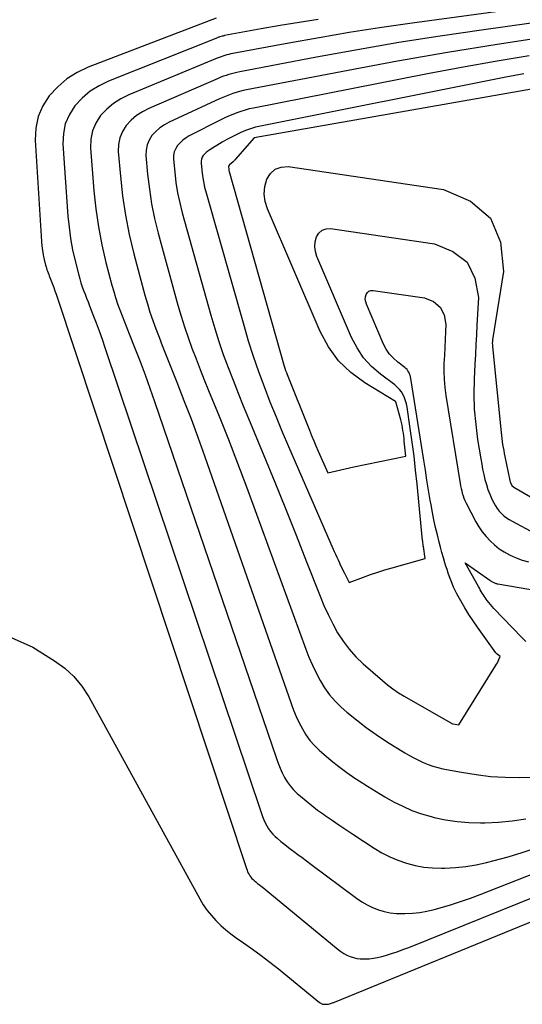
# Model space of a CAD drawing. Units: inches. Extents: x 2609462 to 2612408, y 1502044 to 1504590.
# Drawn here: x 2611954 to 2611969, y 1502942 to 1502973 of the extents above; entities that cross this region are included whole.
import ezdxf

# ---------------------------------------------------------------- set-up
doc = ezdxf.new("R2010")
doc.units = ezdxf.units.IN
doc.header["$MEASUREMENT"] = 0
doc.layers.add('Tile_2735_03_SW_contour_2ft', color=112, linetype='Continuous')

msp = doc.modelspace()

# ---------------------------------------------------------------- linework, layer by layer
at = {"layer": 'Tile_2735_03_SW_contour_2ft'}
for points in [[(2611974.166, 1502973.533, 8316), (2611965.956, 1502972.405, 8316), (2611965.011, 1502972.268, 8316), (2611964.068, 1502972.122, 8316), (2611963.126, 1502971.963, 8316), (2611962.186, 1502971.794, 8316), (2611960.433, 1502971.467, 8316), (2611960.371, 1502971.455, 8316), (2611960.309, 1502971.441, 8316), (2611960.248, 1502971.425, 8316), (2611960.187, 1502971.408, 8316), (2611960.127, 1502971.389, 8316), (2611960.067, 1502971.369, 8316), (2611960.008, 1502971.347, 8316), (2611959.949, 1502971.323, 8316), (2611957.186, 1502970.183, 8316), (2611956.938, 1502970.058, 8316), (2611956.707, 1502969.911, 8316), (2611956.5, 1502969.731, 8316), (2611956.31, 1502969.529, 8316), (2611956.165, 1502969.299, 8316), (2611956.058, 1502969.058, 8316), (2611956.009, 1502968.798, 8316), (2611955.999, 1502968.527, 8316), (2611956.101, 1502967.185, 8316), (2611956.16, 1502966.62, 8316), (2611956.239, 1502966.058, 8316), (2611956.348, 1502965.501, 8316), (2611956.477, 1502964.948, 8316), (2611956.663, 1502964.237, 8316), (2611956.717, 1502964.042, 8316), (2611956.775, 1502963.849, 8316), (2611956.84, 1502963.658, 8316), (2611956.908, 1502963.469, 8316), (2611956.98, 1502963.28, 8316), (2611957.052, 1502963.092, 8316), (2611957.125, 1502962.904, 8316), (2611957.199, 1502962.716, 8316), (2611957.378, 1502962.267, 8316), (2611957.539, 1502961.853, 8316), (2611957.696, 1502961.439, 8316), (2611957.846, 1502961.022, 8316), (2611957.993, 1502960.603, 8316), (2611961.794, 1502949.464, 8316), (2611961.85, 1502949.312, 8316), (2611961.911, 1502949.162, 8316), (2611961.979, 1502949.016, 8316), (2611962.051, 1502948.871, 8316), (2611962.134, 1502948.734, 8316), (2611962.226, 1502948.603, 8316), (2611962.332, 1502948.484, 8316), (2611962.447, 1502948.372, 8316), (2611962.548, 1502948.283, 8316), (2611962.723, 1502948.135, 8316), (2611962.901, 1502947.991, 8316), (2611963.083, 1502947.853, 8316), (2611963.269, 1502947.719, 8316), (2611963.318, 1502947.685, 8316), (2611963.531, 1502947.537, 8316), (2611963.745, 1502947.391, 8316), (2611963.96, 1502947.246, 8316), (2611964.176, 1502947.103, 8316), (2611964.849, 1502946.66, 8316), (2611965.088, 1502946.517, 8316), (2611965.334, 1502946.389, 8316), (2611965.59, 1502946.283, 8316), (2611965.853, 1502946.191, 8316), (2611966.123, 1502946.123, 8316), (2611966.395, 1502946.072, 8316), (2611966.671, 1502946.047, 8316), (2611966.949, 1502946.038, 8316), (2611967.052, 1502946.039, 8316), (2611967.381, 1502946.055, 8316), (2611967.709, 1502946.087, 8316), (2611968.033, 1502946.142, 8316), (2611968.356, 1502946.212, 8316), (2611968.594, 1502946.274, 8316), (2611969.032, 1502946.394, 8316), (2611969.466, 1502946.523, 8316), (2611969.897, 1502946.667, 8316)], [(2611973.585, 1502972.96, 8314), (2611968.192, 1502972.202, 8314), (2611966.901, 1502972.011, 8314), (2611965.612, 1502971.808, 8314), (2611964.326, 1502971.586, 8314), (2611963.043, 1502971.351, 8314), (2611960.65, 1502970.897, 8314), (2611960.564, 1502970.88, 8314), (2611960.479, 1502970.86, 8314), (2611960.395, 1502970.837, 8314), (2611960.311, 1502970.813, 8314), (2611960.228, 1502970.786, 8314), (2611960.146, 1502970.757, 8314), (2611960.064, 1502970.725, 8314), (2611959.983, 1502970.692, 8314), (2611957.816, 1502969.755, 8314), (2611957.616, 1502969.651, 8314), (2611957.43, 1502969.53, 8314), (2611957.263, 1502969.383, 8314), (2611957.11, 1502969.219, 8314), (2611956.993, 1502969.033, 8314), (2611956.907, 1502968.837, 8314), (2611956.869, 1502968.627, 8314), (2611956.861, 1502968.408, 8314), (2611956.925, 1502967.636, 8314), (2611956.992, 1502967.025, 8314), (2611957.081, 1502966.418, 8314), (2611957.203, 1502965.817, 8314), (2611957.346, 1502965.22, 8314), (2611957.693, 1502963.925, 8314), (2611957.768, 1502963.658, 8314), (2611957.849, 1502963.393, 8314), (2611957.939, 1502963.13, 8314), (2611958.033, 1502962.869, 8314), (2611958.132, 1502962.61, 8314), (2611958.232, 1502962.351, 8314), (2611958.334, 1502962.093, 8314), (2611958.436, 1502961.835, 8314), (2611958.687, 1502961.211, 8314), (2611958.911, 1502960.641, 8314), (2611959.131, 1502960.068, 8314), (2611959.343, 1502959.492, 8314), (2611959.549, 1502958.914, 8314), (2611962.257, 1502951.174, 8314), (2611962.333, 1502950.971, 8314), (2611962.415, 1502950.772, 8314), (2611962.507, 1502950.577, 8314), (2611962.605, 1502950.384, 8314), (2611962.716, 1502950.201, 8314), (2611962.84, 1502950.027, 8314), (2611962.982, 1502949.868, 8314), (2611963.135, 1502949.718, 8314), (2611963.272, 1502949.597, 8314), (2611963.507, 1502949.399, 8314), (2611963.747, 1502949.208, 8314), (2611963.995, 1502949.027, 8314), (2611964.247, 1502948.852, 8314), (2611964.373, 1502948.768, 8314), (2611964.639, 1502948.597, 8314), (2611964.907, 1502948.429, 8314), (2611965.179, 1502948.268, 8314), (2611965.454, 1502948.111, 8314), (2611965.736, 1502947.968, 8314), (2611966.023, 1502947.841, 8314), (2611966.319, 1502947.737, 8314), (2611966.622, 1502947.648, 8314), (2611966.719, 1502947.623, 8314), (2611967.077, 1502947.548, 8314), (2611967.437, 1502947.491, 8314), (2611967.8, 1502947.463, 8314), (2611968.166, 1502947.455, 8314), (2611968.296, 1502947.457, 8314), (2611968.726, 1502947.477, 8314), (2611969.155, 1502947.514, 8314), (2611969.58, 1502947.577, 8314)], [(2611959.912, 1502972.577, 8320), (2611955.925, 1502971.037, 8320), (2611955.58, 1502970.871, 8320), (2611955.259, 1502970.673, 8320), (2611954.972, 1502970.428, 8320), (2611954.708, 1502970.15, 8320), (2611954.507, 1502969.832, 8320), (2611954.358, 1502969.499, 8320), (2611954.286, 1502969.14, 8320), (2611954.267, 1502968.765, 8320), (2611954.463, 1502965.604, 8320), (2611954.476, 1502965.462, 8320), (2611954.493, 1502965.321, 8320), (2611954.519, 1502965.181, 8320), (2611954.549, 1502965.041, 8320), (2611954.593, 1502964.862, 8320), (2611954.606, 1502964.813, 8320), (2611954.62, 1502964.765, 8320), (2611954.636, 1502964.716, 8320), (2611954.654, 1502964.669, 8320), (2611954.672, 1502964.621, 8320), (2611954.69, 1502964.574, 8320), (2611954.709, 1502964.526, 8320), (2611954.727, 1502964.479, 8320), (2611954.77, 1502964.37, 8320), (2611954.809, 1502964.267, 8320), (2611954.846, 1502964.164, 8320), (2611954.883, 1502964.061, 8320), (2611954.918, 1502963.958, 8320), (2611960.862, 1502946.026, 8320), (2611960.879, 1502945.978, 8320), (2611960.898, 1502945.932, 8320), (2611960.919, 1502945.886, 8320), (2611960.942, 1502945.84, 8320), (2611960.968, 1502945.797, 8320), (2611960.998, 1502945.756, 8320), (2611961.031, 1502945.718, 8320), (2611961.067, 1502945.683, 8320), (2611961.099, 1502945.654, 8320), (2611961.154, 1502945.607, 8320), (2611961.209, 1502945.56, 8320), (2611961.266, 1502945.516, 8320), (2611961.324, 1502945.472, 8320), (2611961.403, 1502945.412, 8320), (2611961.467, 1502945.363, 8320), (2611961.531, 1502945.312, 8320), (2611961.594, 1502945.261, 8320), (2611963.721, 1502943.497, 8320), (2611963.808, 1502943.432, 8320), (2611963.899, 1502943.372, 8320), (2611963.996, 1502943.322, 8320), (2611964.096, 1502943.278, 8320), (2611964.199, 1502943.245, 8320), (2611964.305, 1502943.22, 8320), (2611964.412, 1502943.207, 8320), (2611964.521, 1502943.203, 8320), (2611964.565, 1502943.203, 8320), (2611964.695, 1502943.211, 8320), (2611964.826, 1502943.225, 8320), (2611964.954, 1502943.249, 8320), (2611965.082, 1502943.28, 8320), (2611965.198, 1502943.314, 8320), (2611965.382, 1502943.37, 8320), (2611965.564, 1502943.429, 8320), (2611965.745, 1502943.494, 8320), (2611965.924, 1502943.563, 8320), (2611975.644, 1502947.481, 8320)], [(2611963.102, 1502972.531, 8318), (2611962.508, 1502972.44, 8318), (2611961.915, 1502972.341, 8318), (2611961.323, 1502972.237, 8318), (2611960.18, 1502972.026, 8318), (2611960.16, 1502972.022, 8318), (2611960.141, 1502972.018, 8318), (2611960.122, 1502972.013, 8318), (2611960.103, 1502972.008, 8318), (2611960.027, 1502971.986, 8318), (2611960.008, 1502971.98, 8318), (2611959.989, 1502971.974, 8318), (2611959.97, 1502971.968, 8318), (2611959.952, 1502971.961, 8318), (2611956.557, 1502970.61, 8318), (2611956.26, 1502970.464, 8318), (2611955.984, 1502970.292, 8318), (2611955.737, 1502970.079, 8318), (2611955.509, 1502969.839, 8318), (2611955.336, 1502969.566, 8318), (2611955.208, 1502969.278, 8318), (2611955.148, 1502968.969, 8318), (2611955.133, 1502968.646, 8318), (2611955.29, 1502966.396, 8318), (2611955.324, 1502966.043, 8318), (2611955.371, 1502965.691, 8318), (2611955.436, 1502965.343, 8318), (2611955.514, 1502964.996, 8318), (2611955.626, 1502964.552, 8318), (2611955.659, 1502964.43, 8318), (2611955.696, 1502964.308, 8318), (2611955.736, 1502964.188, 8318), (2611955.78, 1502964.069, 8318), (2611955.825, 1502963.951, 8318), (2611955.871, 1502963.832, 8318), (2611955.917, 1502963.714, 8318), (2611955.963, 1502963.596, 8318), (2611956.071, 1502963.321, 8318), (2611956.169, 1502963.065, 8318), (2611956.265, 1502962.808, 8318), (2611956.357, 1502962.549, 8318), (2611956.446, 1502962.289, 8318), (2611961.329, 1502947.746, 8318), (2611961.365, 1502947.646, 8318), (2611961.405, 1502947.548, 8318), (2611961.449, 1502947.452, 8318), (2611961.497, 1502947.357, 8318), (2611961.552, 1502947.267, 8318), (2611961.612, 1502947.181, 8318), (2611961.682, 1502947.102, 8318), (2611961.757, 1502947.028, 8318), (2611961.823, 1502946.969, 8318), (2611961.938, 1502946.871, 8318), (2611962.054, 1502946.774, 8318), (2611962.173, 1502946.682, 8318), (2611962.294, 1502946.591, 8318), (2611962.324, 1502946.569, 8318), (2611962.461, 1502946.469, 8318), (2611962.598, 1502946.369, 8318), (2611962.735, 1502946.268, 8318), (2611962.871, 1502946.167, 8318), (2611964.298, 1502945.099, 8318), (2611964.458, 1502944.991, 8318), (2611964.623, 1502944.893, 8318), (2611964.798, 1502944.811, 8318), (2611964.977, 1502944.74, 8318), (2611965.163, 1502944.687, 8318), (2611965.35, 1502944.648, 8318), (2611965.541, 1502944.627, 8318), (2611965.734, 1502944.62, 8318), (2611965.808, 1502944.621, 8318), (2611966.038, 1502944.633, 8318), (2611966.267, 1502944.657, 8318), (2611966.493, 1502944.698, 8318), (2611966.718, 1502944.75, 8318), (2611966.908, 1502944.803, 8318), (2611967.224, 1502944.895, 8318), (2611967.538, 1502944.995, 8318), (2611967.849, 1502945.104, 8318), (2611968.158, 1502945.22, 8318), (2611974.801, 1502947.832, 8318)], [(2611970.242, 1502971.988, 8312), (2611968.685, 1502971.751, 8312), (2611967.13, 1502971.501, 8312), (2611965.579, 1502971.228, 8312), (2611964.03, 1502970.941, 8312), (2611960.865, 1502970.332, 8312), (2611960.756, 1502970.309, 8312), (2611960.648, 1502970.283, 8312), (2611960.541, 1502970.252, 8312), (2611960.434, 1502970.219, 8312), (2611960.329, 1502970.181, 8312), (2611960.225, 1502970.141, 8312), (2611960.122, 1502970.099, 8312), (2611960.02, 1502970.053, 8312), (2611958.449, 1502969.326, 8312), (2611958.298, 1502969.243, 8312), (2611958.157, 1502969.147, 8312), (2611958.03, 1502969.033, 8312), (2611957.912, 1502968.907, 8312), (2611957.823, 1502968.765, 8312), (2611957.758, 1502968.616, 8312), (2611957.729, 1502968.456, 8312), (2611957.724, 1502968.288, 8312), (2611957.776, 1502967.701, 8312), (2611957.83, 1502967.235, 8312), (2611957.901, 1502966.773, 8312), (2611957.996, 1502966.314, 8312), (2611958.107, 1502965.859, 8312), (2611958.721, 1502963.614, 8312), (2611958.819, 1502963.274, 8312), (2611958.924, 1502962.936, 8312), (2611959.038, 1502962.601, 8312), (2611959.159, 1502962.269, 8312), (2611959.287, 1502961.939, 8312), (2611959.415, 1502961.609, 8312), (2611959.546, 1502961.28, 8312), (2611959.678, 1502960.952, 8312), (2611960.004, 1502960.148, 8312), (2611960.297, 1502959.416, 8312), (2611960.584, 1502958.683, 8312), (2611960.862, 1502957.946, 8312), (2611961.136, 1502957.207, 8312), (2611962.714, 1502952.871, 8312), (2611962.812, 1502952.62, 8312), (2611962.917, 1502952.373, 8312), (2611963.033, 1502952.131, 8312), (2611963.157, 1502951.893, 8312), (2611963.298, 1502951.665, 8312), (2611963.453, 1502951.45, 8312), (2611963.63, 1502951.252, 8312), (2611963.821, 1502951.065, 8312), (2611963.997, 1502950.912, 8312), (2611964.293, 1502950.665, 8312), (2611964.596, 1502950.428, 8312), (2611964.911, 1502950.207, 8312), (2611965.233, 1502949.996, 8312), (2611965.807, 1502949.641, 8312), (2611965.946, 1502949.558, 8312), (2611966.088, 1502949.479, 8312), (2611966.232, 1502949.407, 8312), (2611966.379, 1502949.337, 8312), (2611966.529, 1502949.276, 8312), (2611966.681, 1502949.223, 8312), (2611966.836, 1502949.179, 8312), (2611966.994, 1502949.143, 8312), (2611967.574, 1502949.031, 8312), (2611968.026, 1502948.958, 8312), (2611968.478, 1502948.904, 8312), (2611968.933, 1502948.878, 8312), (2611969.39, 1502948.871, 8312), (2611969.989, 1502948.88, 8312)], [(2611969.679, 1502971.392, 8310), (2611968.622, 1502971.217, 8310), (2611967.568, 1502971.027, 8310), (2611966.514, 1502970.829, 8310), (2611961.082, 1502969.766, 8310), (2611960.949, 1502969.737, 8310), (2611960.817, 1502969.703, 8310), (2611960.687, 1502969.663, 8310), (2611960.558, 1502969.618, 8310), (2611960.431, 1502969.568, 8310), (2611960.305, 1502969.516, 8310), (2611960.182, 1502969.458, 8310), (2611960.059, 1502969.398, 8310), (2611959.078, 1502968.895, 8310), (2611958.976, 1502968.834, 8310), (2611958.88, 1502968.766, 8310), (2611958.793, 1502968.685, 8310), (2611958.713, 1502968.597, 8310), (2611958.652, 1502968.499, 8310), (2611958.607, 1502968.395, 8310), (2611958.587, 1502968.285, 8310), (2611958.584, 1502968.169, 8310), (2611958.622, 1502967.763, 8310), (2611958.661, 1502967.442, 8310), (2611958.711, 1502967.123, 8310), (2611958.778, 1502966.807, 8310), (2611958.857, 1502966.493, 8310), (2611959.749, 1502963.3, 8310), (2611959.87, 1502962.888, 8310), (2611959.999, 1502962.479, 8310), (2611960.139, 1502962.073, 8310), (2611960.286, 1502961.669, 8310), (2611960.441, 1502961.268, 8310), (2611960.598, 1502960.869, 8310), (2611960.758, 1502960.47, 8310), (2611960.922, 1502960.073, 8310), (2611961.402, 1502958.916, 8310), (2611961.742, 1502958.091, 8310), (2611962.079, 1502957.264, 8310), (2611962.41, 1502956.435, 8310), (2611962.738, 1502955.604, 8310), (2611963.157, 1502954.533, 8310), (2611963.279, 1502954.24, 8310), (2611963.41, 1502953.951, 8310), (2611963.554, 1502953.668, 8310), (2611963.706, 1502953.389, 8310), (2611963.876, 1502953.123, 8310), (2611964.063, 1502952.871, 8310), (2611964.274, 1502952.638, 8310), (2611964.501, 1502952.418, 8310), (2611965.102, 1502951.892, 8310), (2611965.264, 1502951.758, 8310), (2611965.431, 1502951.631, 8310), (2611965.606, 1502951.515, 8310), (2611965.786, 1502951.405, 8310), (2611967.295, 1502950.548, 8310), (2611967.312, 1502950.542, 8310), (2611967.49, 1502950.51, 8310), (2611968.636, 1502952.357, 8310), (2611968.663, 1502952.404, 8310), (2611968.69, 1502952.452, 8310), (2611968.714, 1502952.501, 8310), (2611968.736, 1502952.55, 8310), (2611968.78, 1502952.65, 8310), (2611968.687, 1502952.72, 8310), (2611968.644, 1502952.764, 8310), (2611968.07, 1502953.557, 8310), (2611967.932, 1502953.757, 8310), (2611967.798, 1502953.96, 8310), (2611967.673, 1502954.169, 8310), (2611967.552, 1502954.38, 8310), (2611967.431, 1502954.603, 8310), (2611967.377, 1502954.707, 8310), (2611967.327, 1502954.812, 8310), (2611967.28, 1502954.919, 8310), (2611967.237, 1502955.027, 8310), (2611967.196, 1502955.137, 8310), (2611967.158, 1502955.247, 8310), (2611967.121, 1502955.358, 8310), (2611967.086, 1502955.469, 8310), (2611967.056, 1502955.568, 8310), (2611967.008, 1502955.729, 8310), (2611966.962, 1502955.891, 8310), (2611966.918, 1502956.053, 8310), (2611966.876, 1502956.216, 8310), (2611966.82, 1502956.442, 8310), (2611966.764, 1502956.674, 8310), (2611966.713, 1502956.907, 8310), (2611966.667, 1502957.141, 8310), (2611966.624, 1502957.375, 8310), (2611966.598, 1502957.528, 8310), (2611966.545, 1502957.84, 8310), (2611966.493, 1502958.152, 8310), (2611966.443, 1502958.464, 8310), (2611966.393, 1502958.776, 8310), (2611965.99, 1502961.327, 8310), (2611965.98, 1502961.376, 8310), (2611965.966, 1502961.425, 8310), (2611965.948, 1502961.472, 8310), (2611965.927, 1502961.518, 8310), (2611965.901, 1502961.561, 8310), (2611965.871, 1502961.602, 8310), (2611965.837, 1502961.638, 8310), (2611965.799, 1502961.671, 8310), (2611965.582, 1502961.833, 8310), (2611965.445, 1502961.955, 8310), (2611965.322, 1502962.087, 8310), (2611965.222, 1502962.238, 8310), (2611965.137, 1502962.4, 8310), (2611964.603, 1502963.642, 8310), (2611964.581, 1502963.717, 8310), (2611964.57, 1502963.793, 8310), (2611964.577, 1502963.869, 8310), (2611964.596, 1502963.945, 8310), (2611964.634, 1502964.004, 8310), (2611964.682, 1502964.048, 8310), (2611964.743, 1502964.069, 8310), (2611964.814, 1502964.074, 8310), (2611966.412, 1502963.837, 8310), (2611966.693, 1502963.722, 8310), (2611966.909, 1502963.555, 8310), (2611967.03, 1502963.309, 8310), (2611967.087, 1502963.011, 8310), (2611967.075, 1502962.79, 8310), (2611967.062, 1502962.54, 8310), (2611967.049, 1502962.29, 8310), (2611967.037, 1502962.039, 8310), (2611967.025, 1502961.789, 8310), (2611967.022, 1502961.539, 8310), (2611967.028, 1502961.289, 8310), (2611967.051, 1502961.041, 8310), (2611967.083, 1502960.793, 8310), (2611967.529, 1502958.05, 8310), (2611967.543, 1502957.972, 8310), (2611967.559, 1502957.894, 8310), (2611967.577, 1502957.817, 8310), (2611967.597, 1502957.741, 8310), (2611967.62, 1502957.665, 8310), (2611967.646, 1502957.591, 8310), (2611967.677, 1502957.519, 8310), (2611967.712, 1502957.448, 8310), (2611968.021, 1502956.854, 8310), (2611968.116, 1502956.691, 8310), (2611968.219, 1502956.536, 8310), (2611968.337, 1502956.39, 8310), (2611968.464, 1502956.251, 8310), (2611968.603, 1502956.126, 8310), (2611968.749, 1502956.01, 8310), (2611968.906, 1502955.91, 8310), (2611969.071, 1502955.819, 8310), (2611969.095, 1502955.808, 8310), (2611969.28, 1502955.726, 8310), (2611969.467, 1502955.655, 8310), (2611969.66, 1502955.598, 8310)], [(2611969.516, 1502970.834, 8308), (2611968.951, 1502970.725, 8308), (2611961.303, 1502969.203, 8308), (2611961.145, 1502969.166, 8308), (2611960.988, 1502969.121, 8308), (2611960.835, 1502969.066, 8308), (2611960.684, 1502969.003, 8308), (2611960.537, 1502968.932, 8308), (2611960.391, 1502968.858, 8308), (2611960.248, 1502968.779, 8308), (2611960.106, 1502968.697, 8308), (2611959.714, 1502968.459, 8308), (2611959.659, 1502968.422, 8308), (2611959.607, 1502968.381, 8308), (2611959.559, 1502968.335, 8308), (2611959.514, 1502968.286, 8308), (2611959.48, 1502968.232, 8308), (2611959.455, 1502968.174, 8308), (2611959.445, 1502968.113, 8308), (2611959.443, 1502968.049, 8308), (2611959.466, 1502967.825, 8308), (2611959.488, 1502967.647, 8308), (2611959.517, 1502967.471, 8308), (2611959.555, 1502967.296, 8308), (2611959.599, 1502967.123, 8308), (2611960.774, 1502962.988, 8308), (2611960.919, 1502962.504, 8308), (2611961.072, 1502962.022, 8308), (2611961.237, 1502961.545, 8308), (2611961.411, 1502961.07, 8308), (2611961.595, 1502960.599, 8308), (2611961.783, 1502960.129, 8308), (2611961.977, 1502959.663, 8308), (2611962.176, 1502959.198, 8308), (2611963.603, 1502955.928, 8308), (2611963.642, 1502955.838, 8308), (2611963.682, 1502955.749, 8308), (2611963.721, 1502955.66, 8308), (2611963.761, 1502955.57, 8308), (2611963.773, 1502955.543, 8308), (2611963.808, 1502955.468, 8308), (2611963.843, 1502955.393, 8308), (2611963.88, 1502955.319, 8308), (2611963.918, 1502955.246, 8308), (2611964.07, 1502954.96, 8308), (2611964.512, 1502955.126, 8308), (2611964.735, 1502955.206, 8308), (2611964.958, 1502955.282, 8308), (2611965.184, 1502955.352, 8308), (2611965.41, 1502955.417, 8308), (2611966.44, 1502955.7, 8308), (2611966.381, 1502956.075, 8308), (2611966.379, 1502956.09, 8308), (2611966.376, 1502956.105, 8308), (2611966.374, 1502956.121, 8308), (2611966.372, 1502956.137, 8308), (2611966.365, 1502956.199, 8308), (2611966.363, 1502956.215, 8308), (2611966.361, 1502956.23, 8308), (2611966.36, 1502956.246, 8308), (2611966.358, 1502956.262, 8308), (2611966.186, 1502958.029, 8308), (2611966.14, 1502958.465, 8308), (2611966.091, 1502958.899, 8308), (2611966.034, 1502959.333, 8308), (2611965.973, 1502959.767, 8308), (2611965.874, 1502960.428, 8308), (2611965.854, 1502960.528, 8308), (2611965.828, 1502960.627, 8308), (2611965.791, 1502960.722, 8308), (2611965.749, 1502960.816, 8308), (2611965.695, 1502960.903, 8308), (2611965.636, 1502960.984, 8308), (2611965.565, 1502961.057, 8308), (2611965.488, 1502961.123, 8308), (2611965.047, 1502961.455, 8308), (2611964.768, 1502961.701, 8308), (2611964.518, 1502961.971, 8308), (2611964.315, 1502962.277, 8308), (2611964.141, 1502962.607, 8308), (2611963.058, 1502965.131, 8308), (2611963.013, 1502965.283, 8308), (2611962.992, 1502965.436, 8308), (2611963.006, 1502965.59, 8308), (2611963.045, 1502965.744, 8308), (2611963.123, 1502965.864, 8308), (2611963.22, 1502965.953, 8308), (2611963.345, 1502965.995, 8308), (2611963.488, 1502966.005, 8308), (2611966.733, 1502965.527, 8308), (2611967.303, 1502965.293, 8308), (2611967.744, 1502964.953, 8308), (2611967.988, 1502964.453, 8308), (2611968.103, 1502963.847, 8308), (2611968.055, 1502962.993, 8308), (2611968.038, 1502962.688, 8308), (2611968.022, 1502962.382, 8308), (2611968.007, 1502962.077, 8308), (2611967.991, 1502961.771, 8308), (2611967.969, 1502961.304, 8308), (2611967.961, 1502960.832, 8308), (2611967.972, 1502960.361, 8308), (2611968.014, 1502959.892, 8308), (2611968.074, 1502959.424, 8308), (2611968.174, 1502958.811, 8308), (2611968.202, 1502958.65, 8308), (2611968.232, 1502958.49, 8308), (2611968.266, 1502958.33, 8308), (2611968.303, 1502958.171, 8308), (2611968.347, 1502958.015, 8308), (2611968.397, 1502957.86, 8308), (2611968.456, 1502957.709, 8308), (2611968.522, 1502957.56, 8308), (2611968.579, 1502957.44, 8308), (2611968.629, 1502957.35, 8308), (2611968.684, 1502957.263, 8308), (2611968.748, 1502957.183, 8308), (2611968.818, 1502957.107, 8308), (2611968.896, 1502957.039, 8308), (2611968.976, 1502956.975, 8308), (2611969.062, 1502956.917, 8308), (2611969.152, 1502956.865, 8308), (2611969.845, 1502956.498, 8308)], [(2611971.357, 1502970.637, 8306), (2611961.103, 1502968.835, 8306), (2611960.513, 1502968.16, 8306), (2611960.497, 1502968.141, 8306), (2611960.48, 1502968.124, 8306), (2611960.462, 1502968.107, 8306), (2611960.444, 1502968.091, 8306), (2611960.33, 1502967.997, 8306), (2611960.299, 1502967.955, 8306), (2611960.308, 1502967.85, 8306), (2611960.31, 1502967.832, 8306), (2611960.313, 1502967.815, 8306), (2611960.317, 1502967.798, 8306), (2611960.321, 1502967.781, 8306), (2611962.04, 1502961.713, 8306), (2611962.06, 1502961.645, 8306), (2611962.082, 1502961.577, 8306), (2611962.106, 1502961.51, 8306), (2611962.132, 1502961.444, 8306), (2611962.826, 1502959.71, 8306), (2611962.893, 1502959.545, 8306), (2611962.961, 1502959.381, 8306), (2611963.031, 1502959.217, 8306), (2611963.102, 1502959.054, 8306), (2611963.4, 1502958.38, 8306), (2611963.671, 1502958.443, 8306), (2611963.807, 1502958.474, 8306), (2611963.943, 1502958.504, 8306), (2611964.079, 1502958.533, 8306), (2611964.215, 1502958.562, 8306), (2611965.83, 1502958.9, 8306), (2611965.786, 1502959.367, 8306), (2611965.778, 1502959.451, 8306), (2611965.768, 1502959.535, 8306), (2611965.757, 1502959.619, 8306), (2611965.745, 1502959.703, 8306), (2611965.731, 1502959.786, 8306), (2611965.715, 1502959.869, 8306), (2611965.696, 1502959.951, 8306), (2611965.675, 1502960.033, 8306), (2611965.523, 1502960.591, 8306), (2611965.516, 1502960.606, 8306), (2611964.556, 1502961.193, 8306), (2611964.118, 1502961.514, 8306), (2611963.731, 1502961.879, 8306), (2611963.419, 1502962.311, 8306), (2611963.158, 1502962.787, 8306), (2611961.513, 1502966.619, 8306), (2611961.446, 1502966.849, 8306), (2611961.413, 1502967.08, 8306), (2611961.435, 1502967.312, 8306), (2611961.492, 1502967.545, 8306), (2611961.611, 1502967.726, 8306), (2611961.758, 1502967.86, 8306), (2611961.946, 1502967.923, 8306), (2611962.162, 1502967.939, 8306), (2611967.007, 1502967.221, 8306), (2611967.851, 1502966.855, 8306), (2611968.481, 1502966.333, 8306), (2611968.789, 1502965.575, 8306), (2611968.884, 1502964.66, 8306), (2611968.543, 1502962.533, 8306), (2611968.537, 1502962.481, 8306), (2611968.533, 1502962.43, 8306), (2611968.534, 1502962.378, 8306), (2611968.537, 1502962.327, 8306), (2611968.806, 1502959.635, 8306), (2611968.817, 1502959.541, 8306), (2611968.828, 1502959.448, 8306), (2611968.841, 1502959.355, 8306), (2611968.856, 1502959.262, 8306), (2611968.872, 1502959.169, 8306), (2611968.889, 1502959.076, 8306), (2611968.907, 1502958.984, 8306), (2611968.925, 1502958.891, 8306), (2611969.081, 1502958.141, 8306), (2611969.085, 1502958.124, 8306), (2611969.089, 1502958.109, 8306), (2611969.095, 1502958.093, 8306), (2611969.101, 1502958.078, 8306), (2611969.142, 1502957.987, 8306), (2611969.201, 1502957.927, 8306), (2611970.885, 1502956.958, 8306)], [(2611945.302, 1502956.888, 8322), (2611954.19, 1502952.94, 8322), (2611954.871, 1502952.514, 8322), (2611955.189, 1502952.28, 8322), (2611955.477, 1502952.018, 8322), (2611955.722, 1502951.715, 8322), (2611955.939, 1502951.384, 8322), (2611959.404, 1502945.075, 8322), (2611959.514, 1502944.894, 8322), (2611959.632, 1502944.72, 8322), (2611959.765, 1502944.556, 8322), (2611959.906, 1502944.399, 8322), (2611960.064, 1502944.247, 8322), (2611960.217, 1502944.111, 8322), (2611960.378, 1502943.984, 8322), (2611960.544, 1502943.863, 8322), (2611960.767, 1502943.709, 8322), (2611961.047, 1502943.513, 8322), (2611961.322, 1502943.311, 8322), (2611961.593, 1502943.103, 8322), (2611961.86, 1502942.891, 8322), (2611963.141, 1502941.843, 8322), (2611963.235, 1502941.796, 8322), (2611963.354, 1502941.788, 8322), (2611963.369, 1502941.788, 8322), (2611963.385, 1502941.79, 8322), (2611963.4, 1502941.793, 8322), (2611963.416, 1502941.797, 8322), (2611963.518, 1502941.826, 8322), (2611963.54, 1502941.833, 8322), (2611963.562, 1502941.84, 8322), (2611963.584, 1502941.848, 8322), (2611963.605, 1502941.856, 8322), (2611976.527, 1502947.145, 8322)], [(2611969.584, 1502953.114, 8312), (2611969.458, 1502953.238, 8312), (2611968.584, 1502954.148, 8312), (2611968.528, 1502954.208, 8312), (2611968.474, 1502954.269, 8312), (2611968.422, 1502954.332, 8312), (2611968.372, 1502954.397, 8312), (2611968.343, 1502954.436, 8312), (2611968.309, 1502954.483, 8312), (2611968.277, 1502954.53, 8312), (2611968.246, 1502954.578, 8312), (2611968.216, 1502954.627, 8312), (2611968.188, 1502954.677, 8312), (2611968.159, 1502954.726, 8312), (2611968.131, 1502954.776, 8312), (2611968.103, 1502954.826, 8312), (2611967.69, 1502955.57, 8312), (2611968.453, 1502955.023, 8312), (2611968.473, 1502955.01, 8312), (2611968.493, 1502954.998, 8312), (2611968.513, 1502954.987, 8312), (2611968.534, 1502954.976, 8312), (2611968.62, 1502954.937, 8312), (2611968.642, 1502954.928, 8312), (2611968.664, 1502954.92, 8312), (2611968.686, 1502954.914, 8312), (2611968.709, 1502954.91, 8312), (2611970.34, 1502954.636, 8312)]]:
    msp.add_polyline3d(points, dxfattribs=at)

doc.saveas('drawing.dxf')
